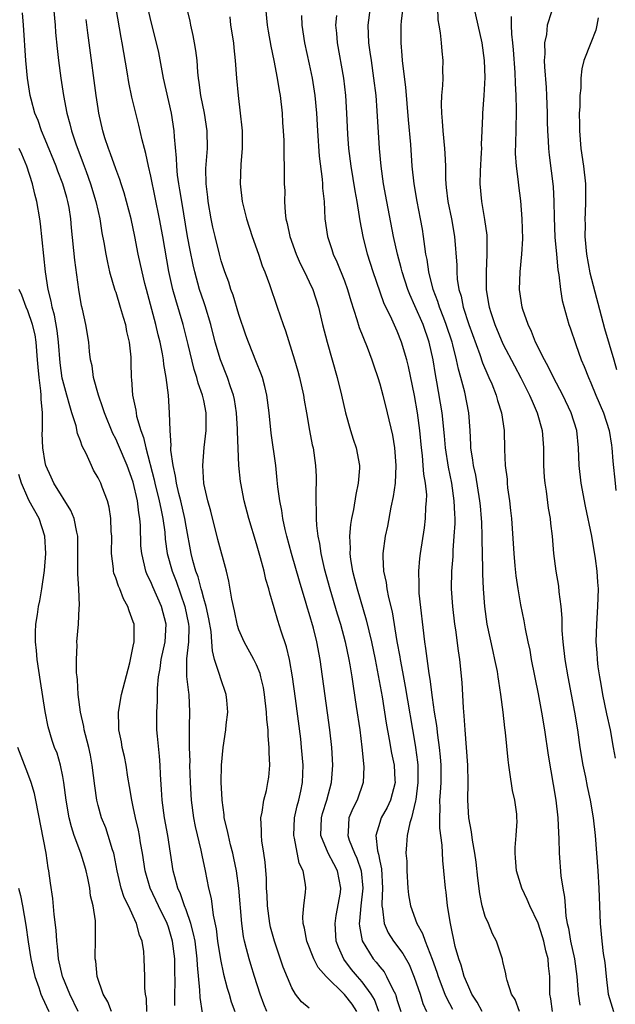
# Model space of a CAD drawing. Units: inches. Extents: x 2505000 to 2508000, y 1551000 to 1554000.
# Drawn here: x 2505066 to 2505134, y 1552888 to 1553000 of the extents above; entities that cross this region are included whole.
import ezdxf

# ---------------------------------------------------------------- set-up
doc = ezdxf.new("R2010")
doc.units = ezdxf.units.IN
doc.header["$MEASUREMENT"] = 0
doc.layers.add('LD25051551_2ft', color=95, linetype='Continuous')

msp = doc.modelspace()

# ---------------------------------------------------------------- linework, layer by layer
at = {"layer": 'LD25051551_2ft'}
for points, elevation in [([(2505099, 1552887.4), (2505098.1, 1552888.1), (2505097.44, 1552889), (2505097, 1552889.71), (2505096.04, 1552892.04), (2505095.03, 1552895), (2505094.6, 1552896.6), (2505094.51, 1552897), (2505094.25, 1552899), (2505094.2, 1552900.2), (2505094.14, 1552901), (2505094.12, 1552902.12), (2505093.97, 1552903.97), (2505093.83, 1552905), (2505093.62, 1552906.38), (2505093.55, 1552907), (2505093.58, 1552907.58), (2505093.49, 1552909), (2505093.65, 1552909.65), (2505093.84, 1552911), (2505094.12, 1552912.12), (2505094.3, 1552913), (2505094.39, 1552913.61), (2505094.5, 1552915), (2505094.42, 1552916.42), (2505094.45, 1552917), (2505094.31, 1552918.31), (2505094.31, 1552919), (2505094.17, 1552920.17), (2505094.14, 1552921), (2505093.92, 1552923), (2505093.79, 1552923.79), (2505093.51, 1552925), (2505093.4, 1552925.4), (2505093, 1552926.37), (2505092.7, 1552927), (2505091.59, 1552929), (2505091, 1552930.36), (2505090.84, 1552930.84), (2505090.5, 1552932.5), (2505090.18, 1552933.82), (2505089.86, 1552935.86), (2505089.58, 1552937), (2505088.61, 1552940.61), (2505087.82, 1552943.82), (2505087.48, 1552945), (2505087.03, 1552946.97), (2505086.89, 1552949), (2505087.04, 1552951.04), (2505087.27, 1552953), (2505087.28, 1552954.72), (2505087.27, 1552955), (2505087, 1552956.38), (2505086.88, 1552957), (2505086.37, 1552958.37), (2505086.23, 1552959), (2505085.91, 1552959.91), (2505085.24, 1552962.76), (2505084.67, 1552965), (2505083.82, 1552967.82), (2505083.5, 1552969), (2505083.05, 1552971.05), (2505082.37, 1552975), (2505081.99, 1552977), (2505081, 1552981.85), (2505080.73, 1552983), (2505080.43, 1552984.43), (2505080.27, 1552985), (2505080.01, 1552985.99), (2505079.64, 1552987.64), (2505078.84, 1552990.84), (2505078.49, 1552992.49), (2505078.3, 1552993.7), (2505077.91, 1552995.91), (2505077.75, 1552997), (2505077.62, 1552997.62), (2505076.44, 1553004.44)], 7628), ([(2505069.92, 1553001), (2505070.11, 1552999), (2505070.17, 1552998.17), (2505070.34, 1552996.34), (2505070.5, 1552995), (2505070.77, 1552993), (2505071.06, 1552991), (2505071.43, 1552989), (2505071.8, 1552987.8), (2505071.98, 1552987), (2505072.47, 1552985.53), (2505073.31, 1552983.31), (2505073.63, 1552982.37), (2505074.14, 1552981), (2505074.75, 1552979), (2505075, 1552977.83), (2505075.2, 1552977), (2505075.44, 1552975.44), (2505075.66, 1552974.34), (2505075.87, 1552973), (2505076.06, 1552972.06), (2505076.31, 1552971), (2505076.91, 1552968.91), (2505077, 1552968.68), (2505077.52, 1552967), (2505077.84, 1552965.84), (2505078.1, 1552965), (2505078.23, 1552964.23), (2505078.53, 1552963), (2505078.7, 1552961.3), (2505078.72, 1552960.72), (2505078.76, 1552959), (2505078.79, 1552958.79), (2505078.92, 1552957), (2505079.29, 1552955.29), (2505079.31, 1552955), (2505079.38, 1552954.62), (2505079.85, 1552953), (2505080.17, 1552952.17), (2505080.41, 1552951), (2505081.38, 1552947.38), (2505081.46, 1552947), (2505081.95, 1552945), (2505082.11, 1552944.11), (2505082.36, 1552943), (2505082.57, 1552941.43), (2505082.63, 1552940.63), (2505082.86, 1552939), (2505083.41, 1552937), (2505083.86, 1552935.86), (2505084.87, 1552933), (2505085.28, 1552931), (2505085.3, 1552930.7), (2505085.28, 1552929), (2505085.06, 1552927.06), (2505085.05, 1552925.05), (2505085.26, 1552923.25), (2505085.31, 1552923), (2505085.39, 1552921), (2505085.36, 1552919.36), (2505085.34, 1552919), (2505085.36, 1552917.36), (2505085.35, 1552917), (2505085.41, 1552915.41), (2505085.4, 1552915), (2505085.45, 1552913), (2505085.56, 1552911), (2505085.84, 1552909), (2505086.03, 1552908.03), (2505086.66, 1552905.34), (2505086.77, 1552904.77), (2505087.15, 1552903), (2505087.55, 1552901), (2505087.84, 1552899.84), (2505088.06, 1552897.94), (2505088.4, 1552896.4), (2505088.58, 1552895), (2505088.91, 1552892.91), (2505089.26, 1552891.26), (2505089.66, 1552889.66), (2505089.88, 1552889), (2505090.12, 1552888.12), (2505090.53, 1552887)], 7632), ([(2505104.41, 1552887), (2505103.86, 1552887.86), (2505103, 1552888.96), (2505100.9, 1552891), (2505100.02, 1552892.02), (2505099.51, 1552893), (2505098.7, 1552895), (2505098.47, 1552896.47), (2505098.32, 1552897), (2505098.25, 1552897.75), (2505098.37, 1552899), (2505098.57, 1552900.58), (2505098.59, 1552901), (2505098.57, 1552901.43), (2505098.29, 1552903), (2505097.84, 1552903.84), (2505097.32, 1552906.68), (2505097.23, 1552907), (2505097.32, 1552909), (2505097.63, 1552910.37), (2505097.81, 1552911), (2505098.04, 1552912.04), (2505098.23, 1552913), (2505098.3, 1552915), (2505098.13, 1552917), (2505098.02, 1552917.98), (2505097.43, 1552922.57), (2505097.1, 1552925), (2505096.74, 1552927), (2505096.42, 1552928.42), (2505095.8, 1552930.2), (2505095.41, 1552931.41), (2505095, 1552932.86), (2505094.5, 1552934.5), (2505094.4, 1552935), (2505094.07, 1552936.07), (2505093.88, 1552937), (2505093.47, 1552938.53), (2505093, 1552940.13), (2505092.11, 1552943), (2505091.59, 1552945), (2505091.21, 1552947), (2505091.18, 1552947.18), (2505091, 1552949), (2505090.85, 1552952.85), (2505090.85, 1552953.15), (2505090.72, 1552955), (2505090.49, 1552956.49), (2505090.39, 1552957), (2505090.05, 1552957.95), (2505089.72, 1552959), (2505088.91, 1552961), (2505088.31, 1552963), (2505087.81, 1552965), (2505087.15, 1552967.15), (2505087, 1552967.58), (2505086.54, 1552969), (2505085.98, 1552971), (2505085.79, 1552971.79), (2505085.45, 1552973.45), (2505085.17, 1552975), (2505084.5, 1552979), (2505084.3, 1552980.3), (2505084.17, 1552981), (2505084.02, 1552981.98), (2505083.93, 1552983), (2505083.92, 1552983.92), (2505083.67, 1552986.33), (2505083.65, 1552987), (2505083.33, 1552989), (2505082.44, 1552993), (2505081.89, 1552995.89), (2505081.65, 1552997), (2505081, 1552999.53), (2505080.72, 1553000.72)], 7626), ([(2505106.9, 1552887), (2505106.39, 1552888.39), (2505106.04, 1552889), (2505105, 1552890.4), (2505104.46, 1552891), (2505103.8, 1552891.8), (2505102.94, 1552892.94), (2505102.32, 1552894.32), (2505102.07, 1552895), (2505101.92, 1552897), (2505102.07, 1552897.93), (2505102.53, 1552900.53), (2505102.6, 1552901), (2505102.21, 1552903), (2505101.77, 1552903.77), (2505101.14, 1552905), (2505100.32, 1552907), (2505100.38, 1552909), (2505100.51, 1552909.49), (2505100.98, 1552911), (2505101.51, 1552913), (2505101.66, 1552915), (2505101.56, 1552917), (2505101.33, 1552919), (2505100.23, 1552927), (2505099.85, 1552929), (2505099.47, 1552930.53), (2505099, 1552932.19), (2505098.8, 1552932.8), (2505098.65, 1552933.35), (2505097.88, 1552935.88), (2505096.99, 1552939), (2505096.44, 1552941), (2505096.25, 1552941.75), (2505095.99, 1552943), (2505095.88, 1552943.88), (2505095.64, 1552945), (2505095.42, 1552946.58), (2505095.36, 1552947.36), (2505095.18, 1552949), (2505094.67, 1552952.67), (2505094.42, 1552955), (2505094.17, 1552957), (2505093.96, 1552957.96), (2505093.67, 1552959), (2505093.5, 1552959.5), (2505093, 1552960.7), (2505092.09, 1552963), (2505091.8, 1552963.8), (2505091, 1552966.15), (2505090.34, 1552968.34), (2505090.09, 1552969), (2505089.84, 1552969.84), (2505089.4, 1552971), (2505089, 1552972.23), (2505088.79, 1552973), (2505088.29, 1552975), (2505088.05, 1552976.05), (2505087.86, 1552977), (2505087.5, 1552979), (2505087.47, 1552979.47), (2505087.27, 1552981), (2505087.26, 1552982.74), (2505087.42, 1552985), (2505087.39, 1552987), (2505087.09, 1552989), (2505086.69, 1552991), (2505086.5, 1552992.5), (2505086.42, 1552993), (2505086.33, 1552993.67), (2505086.24, 1552995), (2505086.11, 1552996.11), (2505085.97, 1552997), (2505085.82, 1552997.82), (2505085.55, 1552999), (2505085.46, 1552999.46), (2505085.09, 1553001)], 7624), ([(2505094.02, 1553001), (2505094.2, 1552999), (2505094.31, 1552998.31), (2505094.61, 1552996.61), (2505094.97, 1552995), (2505095.36, 1552993), (2505095.58, 1552991.58), (2505095.69, 1552991), (2505095.92, 1552989), (2505095.97, 1552987.97), (2505096.04, 1552987), (2505096.09, 1552985.91), (2505096.1, 1552984.1), (2505096.14, 1552983), (2505096.16, 1552981), (2505096.2, 1552980.2), (2505096.19, 1552979), (2505096.26, 1552977.74), (2505096.35, 1552977), (2505096.49, 1552976.49), (2505096.77, 1552975), (2505097.49, 1552973), (2505097.95, 1552971.95), (2505098.46, 1552971), (2505099, 1552969.88), (2505099.4, 1552969), (2505100.03, 1552967), (2505100.51, 1552965), (2505101.02, 1552963.02), (2505101.61, 1552961), (2505102.17, 1552959), (2505102.65, 1552957), (2505103.11, 1552955), (2505103.68, 1552953), (2505104, 1552952), (2505104.34, 1552951), (2505104.71, 1552949), (2505104.69, 1552948.69), (2505104.56, 1552947), (2505104.27, 1552945.73), (2505104.03, 1552944.03), (2505103.81, 1552943), (2505103.68, 1552942.32), (2505103.57, 1552941), (2505103.63, 1552939.63), (2505103.6, 1552939), (2505103.68, 1552938.32), (2505103.91, 1552937), (2505104.15, 1552936.15), (2505104.42, 1552935), (2505105.48, 1552931.48), (2505105.77, 1552930.23), (2505106.08, 1552929), (2505106.49, 1552927), (2505106.84, 1552925.16), (2505107.27, 1552922.73), (2505107.75, 1552919.75), (2505108.09, 1552917.91), (2505108.35, 1552916.35), (2505108.63, 1552915), (2505108.73, 1552913.27), (2505108.74, 1552913), (2505108.21, 1552911), (2505107.83, 1552910.17), (2505107.17, 1552909), (2505107, 1552908.48), (2505106.55, 1552907), (2505106.74, 1552905.26), (2505106.86, 1552904.86), (2505107, 1552904.07), (2505107.2, 1552903.2), (2505107.31, 1552901), (2505107.23, 1552899.23), (2505107.24, 1552899), (2505107.32, 1552898.68), (2505107.49, 1552897), (2505107.95, 1552895.95), (2505108.57, 1552895), (2505109.61, 1552893.61), (2505110.34, 1552892.34), (2505110.92, 1552890.92), (2505111.58, 1552889), (2505111.92, 1552887.92), (2505112.33, 1552887)], 7620), ([(2505122.87, 1552887), (2505122.38, 1552888.38), (2505121.99, 1552889), (2505121.47, 1552890.53), (2505121.38, 1552891), (2505121.33, 1552891.33), (2505121, 1552892.64), (2505120.94, 1552892.94), (2505120.28, 1552895), (2505119.83, 1552895.83), (2505119.36, 1552897), (2505119, 1552897.82), (2505118.66, 1552899), (2505118.37, 1552900.37), (2505118.15, 1552902.15), (2505117.97, 1552903.97), (2505117.82, 1552905), (2505117.53, 1552906.47), (2505117.42, 1552907.42), (2505117.13, 1552909), (2505117.02, 1552911.02), (2505117.07, 1552913), (2505117.03, 1552914.97), (2505116.7, 1552919), (2505116.6, 1552920.6), (2505116.51, 1552921.49), (2505116.38, 1552924.38), (2505116.12, 1552927), (2505115.97, 1552927.97), (2505115.66, 1552930.34), (2505115.55, 1552931), (2505115.31, 1552933), (2505115.17, 1552935), (2505115.2, 1552937), (2505115.33, 1552938.67), (2505115.35, 1552939.35), (2505115.48, 1552941), (2505115.56, 1552942.44), (2505115.56, 1552943), (2505115.52, 1552943.52), (2505115.47, 1552945), (2505115.18, 1552947), (2505114.8, 1552948.8), (2505114.47, 1552951), (2505114.37, 1552952.37), (2505114.11, 1552955), (2505113.5, 1552958.5), (2505113.34, 1552959.34), (2505113.07, 1552961), (2505112.63, 1552963), (2505111.93, 1552965), (2505111, 1552967.13), (2505110.41, 1552968.41), (2505110.18, 1552969), (2505109.54, 1552971), (2505109.45, 1552971.45), (2505109.03, 1552973), (2505108.58, 1552975), (2505107.81, 1552979), (2505107.44, 1552981), (2505107.16, 1552983), (2505106.99, 1552985), (2505106.73, 1552989.27), (2505106.59, 1552991), (2505106.35, 1552993), (2505106.05, 1552995), (2505105.93, 1552995.93), (2505105.76, 1552997), (2505105.69, 1552999), (2505105.96, 1553001)], 7614), ([(2505126.62, 1552887), (2505126.44, 1552888.44), (2505126.34, 1552889), (2505126.35, 1552891), (2505126.2, 1552892.2), (2505126.16, 1552893), (2505125.89, 1552893.89), (2505125.65, 1552895), (2505125.51, 1552895.51), (2505125, 1552897.06), (2505124.07, 1552899), (2505123.75, 1552899.75), (2505123.14, 1552901), (2505122.54, 1552903), (2505122.45, 1552904.45), (2505122.39, 1552905), (2505122.38, 1552905.62), (2505122.51, 1552907), (2505122.61, 1552908.61), (2505122.6, 1552909), (2505122.57, 1552909.43), (2505122.37, 1552911), (2505122.1, 1552912.1), (2505121.8, 1552914.2), (2505121.66, 1552915), (2505121.58, 1552915.58), (2505121.29, 1552918.71), (2505121.22, 1552919.22), (2505121.02, 1552921), (2505120.76, 1552923), (2505120.52, 1552924.52), (2505120.48, 1552925), (2505120.37, 1552925.63), (2505120.09, 1552927), (2505119.88, 1552927.88), (2505119.23, 1552931), (2505118.95, 1552933), (2505118.78, 1552935), (2505118.71, 1552936.71), (2505118.71, 1552937.29), (2505118.64, 1552940.64), (2505118.66, 1552941), (2505118.59, 1552942.59), (2505118.58, 1552943), (2505118.44, 1552944.44), (2505118.39, 1552945), (2505117.91, 1552947.91), (2505117.65, 1552949), (2505117.6, 1552949.6), (2505117.36, 1552951), (2505117.35, 1552951.35), (2505117.28, 1552953), (2505117.13, 1552955), (2505116.66, 1552957.34), (2505116.21, 1552959), (2505115.94, 1552959.94), (2505115.72, 1552961), (2505115.31, 1552962.69), (2505115.22, 1552963), (2505114.57, 1552965), (2505114.28, 1552965.72), (2505113.8, 1552967), (2505113.62, 1552967.62), (2505113.08, 1552969), (2505112.59, 1552971), (2505112.4, 1552972.4), (2505112.26, 1552973), (2505112.12, 1552973.88), (2505111.99, 1552975), (2505111.85, 1552975.85), (2505111.65, 1552977), (2505111.25, 1552979), (2505110.9, 1552981), (2505110.7, 1552983), (2505110.53, 1552985.47), (2505110.27, 1552988.27), (2505109.98, 1552991.98), (2505109.65, 1552994.35), (2505109.6, 1552995), (2505109.57, 1552995.57), (2505109.43, 1552997), (2505109.43, 1552999), (2505109.47, 1552999.47), (2505109.67, 1553001)], 7612), ([(2505113.57, 1553001), (2505113.61, 1552999.61), (2505113.71, 1552999), (2505113.88, 1552998.12), (2505113.98, 1552997), (2505114.05, 1552996.05), (2505114.18, 1552995), (2505114.15, 1552993.85), (2505114.16, 1552993), (2505114.15, 1552992.15), (2505114.04, 1552991), (2505113.99, 1552990.01), (2505114.02, 1552989), (2505114.11, 1552988.11), (2505114.17, 1552987), (2505114.38, 1552985), (2505114.42, 1552984.42), (2505114.46, 1552983), (2505114.46, 1552981.54), (2505114.5, 1552981), (2505114.57, 1552980.57), (2505114.75, 1552979), (2505115.17, 1552977), (2505115.49, 1552975), (2505115.76, 1552971.76), (2505115.77, 1552971), (2505115.82, 1552970.18), (2505116, 1552969), (2505116.24, 1552968.24), (2505116.47, 1552967), (2505117.13, 1552965), (2505118.38, 1552961.62), (2505118.68, 1552960.68), (2505119.27, 1552959.27), (2505119.41, 1552959), (2505119.73, 1552958.27), (2505120.24, 1552957), (2505120.4, 1552956.4), (2505120.85, 1552955), (2505121.14, 1552953), (2505121.18, 1552950.82), (2505121.27, 1552949), (2505121.47, 1552947.47), (2505121.49, 1552947), (2505121.54, 1552946.46), (2505121.75, 1552945), (2505121.88, 1552943.88), (2505121.96, 1552943), (2505122.23, 1552939), (2505122.37, 1552937.63), (2505122.47, 1552936.47), (2505122.69, 1552935), (2505123, 1552933.2), (2505123.38, 1552931.38), (2505123.53, 1552930.47), (2505123.84, 1552929), (2505124.05, 1552928.05), (2505124.23, 1552927), (2505125, 1552923.07), (2505125.38, 1552921), (2505125.72, 1552919), (2505126.13, 1552916.13), (2505127.03, 1552911), (2505127.24, 1552909), (2505127.3, 1552907.3), (2505127.35, 1552906.65), (2505127.38, 1552905), (2505127.58, 1552902.42), (2505127.8, 1552901), (2505128, 1552900), (2505128.06, 1552899), (2505128.15, 1552897.85), (2505128.32, 1552897), (2505128.47, 1552896.47), (2505128.7, 1552895), (2505129.15, 1552893), (2505129.42, 1552891), (2505129.5, 1552889.5), (2505129.55, 1552889), (2505129.75, 1552887.75)], 7610), ([(2505117.69, 1553001), (2505118.61, 1552997), (2505118.86, 1552995), (2505118.93, 1552993.07), (2505118.85, 1552991), (2505118.7, 1552989), (2505118.7, 1552988.7), (2505118.6, 1552987), (2505118.54, 1552985.46), (2505118.56, 1552985), (2505118.54, 1552984.54), (2505118.43, 1552982.43), (2505118.38, 1552981), (2505118.55, 1552979), (2505118.92, 1552976.92), (2505119.16, 1552975.16), (2505119.18, 1552973), (2505119.08, 1552971), (2505119.08, 1552969), (2505119.38, 1552967.38), (2505119.43, 1552967), (2505119.63, 1552966.37), (2505120.09, 1552965), (2505121, 1552962.83), (2505122.31, 1552960.31), (2505123.04, 1552958.96), (2505124.04, 1552957), (2505124.31, 1552956.3), (2505124.91, 1552955), (2505125.46, 1552953), (2505125.63, 1552951), (2505125.63, 1552949), (2505125.69, 1552947.69), (2505125.76, 1552947), (2505125.92, 1552946.08), (2505126.16, 1552944.16), (2505126.37, 1552943), (2505126.41, 1552942.41), (2505126.58, 1552941), (2505126.75, 1552939), (2505127.01, 1552937), (2505127.31, 1552935.31), (2505127.35, 1552934.65), (2505127.58, 1552933), (2505127.69, 1552931.69), (2505127.69, 1552931), (2505127.71, 1552930.29), (2505127.81, 1552929), (2505128.04, 1552927), (2505128.37, 1552925), (2505129.13, 1552921), (2505129.47, 1552919), (2505129.76, 1552917), (2505130.09, 1552915), (2505130.38, 1552913.62), (2505130.58, 1552912.58), (2505130.93, 1552911), (2505131.26, 1552909), (2505131.47, 1552907), (2505131.79, 1552903), (2505131.9, 1552901), (2505132.04, 1552897), (2505132.23, 1552895), (2505132.4, 1552893.6), (2505132.57, 1552892.57), (2505132.72, 1552891), (2505132.96, 1552889), (2505133.58, 1552887)], 7608), ([(2505086.88, 1552886.88), (2505086.59, 1552888.59), (2505086.57, 1552889.43), (2505086.28, 1552892.28), (2505086.26, 1552893), (2505086.01, 1552895), (2505085.85, 1552895.85), (2505085.53, 1552897), (2505085, 1552898.54), (2505084.82, 1552899), (2505084.37, 1552900.37), (2505084.07, 1552901), (2505083.7, 1552902.3), (2505083.53, 1552903), (2505082.92, 1552907), (2505082.56, 1552909), (2505082.29, 1552911), (2505082.22, 1552912.22), (2505082.09, 1552913.91), (2505082.05, 1552915), (2505081.99, 1552915.99), (2505081.74, 1552918.26), (2505081.69, 1552919), (2505081.66, 1552921), (2505081.75, 1552922.25), (2505081.74, 1552923.74), (2505081.87, 1552925), (2505082.04, 1552925.96), (2505082.17, 1552927), (2505082.61, 1552929), (2505082.73, 1552931), (2505082.22, 1552933), (2505081.23, 1552935.23), (2505081, 1552935.8), (2505080.59, 1552936.59), (2505080.43, 1552937), (2505080.29, 1552937.71), (2505079.95, 1552939), (2505079.87, 1552939.87), (2505079.82, 1552942.18), (2505079.75, 1552943), (2505079.62, 1552943.62), (2505079.47, 1552945), (2505079, 1552947.11), (2505078.31, 1552949), (2505077.32, 1552951.32), (2505077, 1552952.02), (2505076.66, 1552952.66), (2505075.71, 1552955), (2505075.55, 1552955.55), (2505075.03, 1552957), (2505074.48, 1552959), (2505074.31, 1552960.31), (2505074.15, 1552961), (2505074.03, 1552961.97), (2505073.94, 1552963), (2505073.61, 1552965), (2505073.23, 1552966.77), (2505073.13, 1552967.13), (2505072.81, 1552969), (2505072.34, 1552972.34), (2505071.99, 1552975.99), (2505071.91, 1552977), (2505071.7, 1552978.3), (2505071.56, 1552979), (2505071.43, 1552979.43), (2505071, 1552981), (2505070.44, 1552982.44), (2505070.25, 1552983), (2505069, 1552986.03), (2505068.57, 1552987), (2505068.17, 1552988.17), (2505067.82, 1552989), (2505067.39, 1552990.61), (2505067.29, 1552991), (2505066.97, 1552993), (2505066.78, 1552995), (2505066.53, 1552999), (2505066.4, 1553000.4)], 7634), ([(2505094.17, 1552887), (2505093.84, 1552887.84), (2505093.42, 1552889), (2505092.77, 1552891), (2505092.35, 1552892.35), (2505092.16, 1552893), (2505091.88, 1552894.12), (2505091.64, 1552895), (2505091.52, 1552895.52), (2505091.32, 1552897), (2505091, 1552901), (2505090.73, 1552903), (2505090.44, 1552904.44), (2505090.31, 1552905), (2505090.05, 1552905.95), (2505089.8, 1552907), (2505089.68, 1552907.68), (2505089.34, 1552909), (2505089.33, 1552909.33), (2505089.09, 1552911), (2505089.09, 1552911.09), (2505088.99, 1552913.01), (2505089.02, 1552914.98), (2505089.22, 1552917), (2505089.52, 1552919), (2505089.56, 1552919.56), (2505089.74, 1552921), (2505089.63, 1552922.37), (2505089.56, 1552923), (2505088.89, 1552924.89), (2505088.84, 1552925.16), (2505088.24, 1552927), (2505087.98, 1552927.98), (2505087.94, 1552929), (2505087.83, 1552930.17), (2505087.59, 1552931.59), (2505087.27, 1552933), (2505087, 1552933.92), (2505086.78, 1552934.78), (2505086.71, 1552935), (2505086.37, 1552936.37), (2505086.12, 1552937), (2505085.78, 1552938.22), (2505085.59, 1552939), (2505085, 1552942.13), (2505084.86, 1552943), (2505084.41, 1552945), (2505084.18, 1552945.82), (2505083.9, 1552947), (2505083.81, 1552947.81), (2505083.51, 1552949), (2505083.27, 1552950.73), (2505083.27, 1552951), (2505083.29, 1552951.29), (2505083.17, 1552953), (2505083.13, 1552955), (2505083, 1552957), (2505082.75, 1552959), (2505082.47, 1552960.47), (2505082.43, 1552961), (2505082.32, 1552961.68), (2505082.05, 1552963), (2505081.83, 1552963.83), (2505081.56, 1552965), (2505080.48, 1552969), (2505080.31, 1552969.69), (2505080, 1552971), (2505079.57, 1552973), (2505079.19, 1552975), (2505078.76, 1552977), (2505078.23, 1552979), (2505077.96, 1552979.96), (2505077.61, 1552981), (2505077.47, 1552981.47), (2505077, 1552982.68), (2505076.41, 1552984.41), (2505076.17, 1552985), (2505075.77, 1552986.23), (2505075.54, 1552987), (2505075.09, 1552989), (2505075, 1552989.56), (2505074.79, 1552991), (2505073.99, 1552997), (2505073.85, 1552998.15), (2505073.64, 1552999.64)], 7630), ([(2505089.95, 1552999.95), (2505090.06, 1552999), (2505090.37, 1552997), (2505090.42, 1552996.42), (2505090.59, 1552995), (2505090.73, 1552993), (2505090.91, 1552991), (2505091.16, 1552989), (2505091.35, 1552987.35), (2505091.36, 1552987), (2505091.37, 1552985), (2505091.23, 1552983.23), (2505091.15, 1552981), (2505091.37, 1552979), (2505091.85, 1552977), (2505092.51, 1552975), (2505093.22, 1552973), (2505093.66, 1552971.66), (2505093.93, 1552971), (2505094.46, 1552969.54), (2505095.35, 1552967), (2505096.03, 1552965), (2505096.29, 1552964.29), (2505097.32, 1552961), (2505097.7, 1552959.7), (2505097.89, 1552959), (2505098.34, 1552957), (2505098.43, 1552956.43), (2505098.69, 1552955), (2505099.03, 1552953), (2505099.34, 1552951.34), (2505099.42, 1552951), (2505099.72, 1552949), (2505099.77, 1552947.77), (2505099.78, 1552947), (2505099.73, 1552946.27), (2505099.73, 1552945), (2505099.79, 1552943.79), (2505099.77, 1552943), (2505099.8, 1552942.2), (2505099.96, 1552941), (2505100.15, 1552940.15), (2505100.31, 1552939), (2505100.7, 1552937.3), (2505101.32, 1552935), (2505102.17, 1552932.17), (2505102.54, 1552931), (2505103.09, 1552929), (2505103.5, 1552927), (2505103.61, 1552926.39), (2505103.82, 1552925), (2505103.97, 1552923.97), (2505104.34, 1552921.66), (2505104.73, 1552919), (2505104.98, 1552917.02), (2505105.2, 1552914.8), (2505105.13, 1552913), (2505104.43, 1552911), (2505103.94, 1552910.06), (2505103.51, 1552909), (2505103.43, 1552907.43), (2505103.37, 1552907), (2505103.54, 1552906.46), (2505104.12, 1552905), (2505104.41, 1552904.41), (2505104.9, 1552903), (2505105.08, 1552901), (2505104.84, 1552899), (2505104.71, 1552897.29), (2505104.66, 1552897), (2505104.69, 1552896.69), (2505105.02, 1552895.02), (2505106.26, 1552893), (2505106.61, 1552892.61), (2505107, 1552892.09), (2505107.5, 1552891.5), (2505107.79, 1552891), (2505108.5, 1552889.5), (2505108.78, 1552889), (2505108.84, 1552888.84), (2505109, 1552888.28), (2505109.4, 1552887)], 7622), ([(2505098.1, 1553000.1), (2505098.14, 1552999), (2505098.47, 1552997), (2505099, 1552994.59), (2505099.33, 1552993), (2505099.64, 1552991), (2505099.82, 1552989), (2505099.92, 1552987), (2505100.12, 1552984.12), (2505100.47, 1552981.53), (2505100.5, 1552981), (2505100.51, 1552980.51), (2505100.68, 1552979), (2505100.77, 1552977), (2505101.05, 1552975), (2505101.55, 1552973.55), (2505101.72, 1552973), (2505102.14, 1552972.14), (2505103, 1552969.96), (2505103.35, 1552969), (2505103.71, 1552967.71), (2505104.41, 1552965.59), (2505104.67, 1552964.67), (2505105.56, 1552962.44), (2505106.1, 1552961), (2505106.32, 1552960.32), (2505106.78, 1552959), (2505107, 1552958.29), (2505107.35, 1552957), (2505107.85, 1552955), (2505108.46, 1552952.46), (2505108.7, 1552951), (2505108.85, 1552949), (2505108.74, 1552947), (2505108.52, 1552945.48), (2505108.26, 1552944.26), (2505107.87, 1552942.13), (2505107.63, 1552941), (2505107.37, 1552939), (2505107.36, 1552938.64), (2505107.44, 1552937), (2505107.72, 1552935.72), (2505107.8, 1552935), (2505107.99, 1552934.01), (2505108.41, 1552932.41), (2505108.96, 1552929.04), (2505109.28, 1552927.28), (2505109.31, 1552927), (2505109.59, 1552925.59), (2505109.9, 1552923.9), (2505111, 1552917.47), (2505111.08, 1552917), (2505111.31, 1552915.31), (2505111.33, 1552915), (2505111.35, 1552913), (2505111.09, 1552911.09), (2505111.08, 1552910.92), (2505110.61, 1552909), (2505110.42, 1552908.42), (2505110.13, 1552907), (2505110.05, 1552905.95), (2505109.98, 1552905), (2505110.07, 1552904.07), (2505110.07, 1552903), (2505110.2, 1552901), (2505110.26, 1552900.26), (2505110.49, 1552899), (2505111.22, 1552897), (2505111.88, 1552895.88), (2505112.16, 1552895), (2505112.97, 1552892.97), (2505113.49, 1552891.49), (2505113.64, 1552891), (2505114.41, 1552889), (2505114.58, 1552888.58), (2505115.27, 1552887.27)], 7618), ([(2505118.66, 1552887), (2505118.09, 1552888.09), (2505117.48, 1552889), (2505117, 1552890.03), (2505116.6, 1552891), (2505116.26, 1552892.26), (2505115.98, 1552893), (2505115.59, 1552894.41), (2505115.04, 1552897), (2505114.72, 1552899), (2505114.55, 1552900.55), (2505114.47, 1552901), (2505114.29, 1552903), (2505114.16, 1552904.16), (2505114.09, 1552905.91), (2505113.83, 1552907.83), (2505113.82, 1552909), (2505113.88, 1552910.12), (2505113.85, 1552911), (2505113.89, 1552911.89), (2505113.97, 1552913), (2505113.98, 1552914.02), (2505113.99, 1552915), (2505113.92, 1552915.92), (2505113.81, 1552917), (2505113.61, 1552918.39), (2505113.49, 1552919.49), (2505113.24, 1552921), (2505113, 1552922.66), (2505112.73, 1552924.73), (2505112.61, 1552925.39), (2505112.24, 1552928.24), (2505112.12, 1552929), (2505111.5, 1552934.5), (2505111.47, 1552935), (2505111.48, 1552935.48), (2505111.44, 1552937), (2505111.57, 1552938.43), (2505111.63, 1552939), (2505112.08, 1552941.92), (2505112.22, 1552943), (2505112.26, 1552944.26), (2505112.33, 1552945), (2505112.34, 1552945.66), (2505112.19, 1552947), (2505112.01, 1552948.01), (2505111.95, 1552949), (2505111.86, 1552950.14), (2505111.75, 1552951), (2505111.56, 1552953), (2505111.29, 1552955), (2505110.96, 1552956.96), (2505110.26, 1552960.26), (2505110.07, 1552961), (2505109.49, 1552963), (2505109, 1552964.25), (2505108.39, 1552965.61), (2505107.48, 1552967.48), (2505106.24, 1552971), (2505105.6, 1552973), (2505105.11, 1552975), (2505104.78, 1552976.78), (2505104.71, 1552977.29), (2505104.42, 1552979), (2505104.2, 1552980.2), (2505103.75, 1552983), (2505103.5, 1552985), (2505103.38, 1552986.62), (2505103.26, 1552989), (2505103.15, 1552991), (2505102.91, 1552993), (2505102.19, 1552997), (2505102.11, 1552998.11), (2505102.01, 1552999), (2505102.11, 1553000.11)], 7616), ([(2505133.78, 1552915.78), (2505133.58, 1552917), (2505133.21, 1552919), (2505132.8, 1552920.8), (2505132.35, 1552923), (2505132.17, 1552924.17), (2505132.01, 1552925), (2505131.84, 1552926.16), (2505131.75, 1552927), (2505131.72, 1552927.72), (2505131.61, 1552929), (2505131.66, 1552931), (2505131.8, 1552933), (2505131.85, 1552935), (2505131.78, 1552935.78), (2505131.72, 1552937), (2505131.54, 1552938.46), (2505131.1, 1552941), (2505130.38, 1552944.38), (2505129.88, 1552947), (2505129.66, 1552949), (2505129.6, 1552951), (2505129.39, 1552953), (2505128.76, 1552955), (2505127.81, 1552957), (2505126.75, 1552959), (2505126.19, 1552960.19), (2505125.73, 1552961), (2505124.72, 1552963), (2505124.24, 1552964.24), (2505123.86, 1552965), (2505123.27, 1552966.73), (2505123.2, 1552967), (2505122.9, 1552969), (2505122.95, 1552971), (2505123.15, 1552973), (2505123.25, 1552974.75), (2505123.2, 1552977), (2505123.05, 1552979.05), (2505122.81, 1552980.81), (2505122.78, 1552981.22), (2505122.54, 1552983), (2505122.45, 1552984.45), (2505122.49, 1552987), (2505122.56, 1552989.44), (2505122.52, 1552991), (2505122.43, 1552992.43), (2505122.38, 1552993.62), (2505122.21, 1552996.21), (2505122.14, 1552997), (2505122.02, 1552997.98), (2505121.97, 1552999), (2505121.99, 1552999.99)], 7606), ([(2505126.53, 1553000.53), (2505126.04, 1552999), (2505125.95, 1552997.95), (2505125.73, 1552997), (2505125.76, 1552995.76), (2505125.69, 1552995), (2505125.72, 1552994.28), (2505125.91, 1552991.91), (2505125.96, 1552991), (2505126.02, 1552989), (2505126.03, 1552988.03), (2505126.05, 1552987), (2505126.13, 1552985.87), (2505126.17, 1552985), (2505126.25, 1552984.25), (2505126.48, 1552982.48), (2505126.7, 1552980.7), (2505126.8, 1552979), (2505126.83, 1552977.17), (2505126.92, 1552974.92), (2505127.08, 1552973), (2505127.24, 1552971.24), (2505127.35, 1552970.65), (2505127.55, 1552969), (2505127.75, 1552967.74), (2505128.51, 1552965), (2505128.64, 1552964.64), (2505129.27, 1552962.73), (2505129.9, 1552961), (2505130.24, 1552960.24), (2505130.72, 1552959), (2505131, 1552958.39), (2505131.58, 1552957), (2505132.44, 1552955), (2505133.09, 1552953), (2505133.33, 1552951.33), (2505133.39, 1552951), (2505133.49, 1552949.49), (2505133.74, 1552947), (2505133.84, 1552946.16)], 7604), ([(2505131.83, 1552999.83), (2505131.68, 1552999), (2505131.55, 1552998.45), (2505130.98, 1552997), (2505130.21, 1552995), (2505129.96, 1552994.04), (2505129.86, 1552993), (2505129.85, 1552991.85), (2505129.74, 1552991), (2505129.74, 1552989.74), (2505129.68, 1552989), (2505129.71, 1552987.71), (2505129.7, 1552987), (2505129.87, 1552985), (2505130.16, 1552983), (2505130.37, 1552981), (2505130.39, 1552979), (2505130.34, 1552977.66), (2505130.33, 1552977), (2505130.34, 1552976.34), (2505130.33, 1552975), (2505130.5, 1552973), (2505130.88, 1552970.88), (2505132.56, 1552964.57), (2505133.59, 1552961), (2505133.92, 1552959.92)], 7602), ([(2505083.71, 1552887.71), (2505083.71, 1552889), (2505083.74, 1552890.26), (2505083.71, 1552891.71), (2505083.71, 1552893), (2505083.47, 1552895), (2505083, 1552896.59), (2505082.85, 1552897), (2505081.85, 1552899), (2505080.9, 1552901), (2505080.33, 1552903), (2505080.04, 1552905), (2505079.83, 1552906.17), (2505079.71, 1552907), (2505079.59, 1552907.59), (2505079.26, 1552909), (2505079, 1552910.26), (2505078.82, 1552911), (2505078.57, 1552912.57), (2505078.38, 1552913.62), (2505078.17, 1552915), (2505077.98, 1552915.98), (2505077.75, 1552917), (2505077.64, 1552917.64), (2505077.36, 1552919), (2505077.36, 1552919.36), (2505077.3, 1552921), (2505077.67, 1552923), (2505078.59, 1552926.59), (2505079, 1552928.48), (2505079.09, 1552929), (2505079.08, 1552931), (2505079, 1552931.27), (2505078.52, 1552932.52), (2505078.39, 1552933), (2505077.87, 1552933.87), (2505077.45, 1552935), (2505077.3, 1552935.3), (2505077, 1552936.26), (2505076.8, 1552936.8), (2505076.76, 1552937), (2505076.74, 1552937.26), (2505076.52, 1552939), (2505076.54, 1552941), (2505076.5, 1552941.5), (2505076.46, 1552943), (2505076.26, 1552944.26), (2505076.05, 1552945), (2505075.45, 1552946.55), (2505075.29, 1552947), (2505075, 1552947.62), (2505074.49, 1552948.49), (2505074.23, 1552949), (2505073.63, 1552950.37), (2505073.2, 1552951.2), (2505073, 1552951.81), (2505072.66, 1552952.66), (2505072.5, 1552953.5), (2505072.03, 1552955), (2505071.77, 1552955.77), (2505071.46, 1552957), (2505071, 1552958.65), (2505070.93, 1552958.93), (2505070.68, 1552960.68), (2505070.49, 1552963), (2505070.34, 1552964.34), (2505070.06, 1552966.06), (2505069.78, 1552967), (2505069.67, 1552967.67), (2505069.32, 1552969), (2505069.02, 1552971), (2505068.44, 1552976.44), (2505068.36, 1552977), (2505068.03, 1552979), (2505067.81, 1552979.81), (2505067.56, 1552981), (2505066.91, 1552983), (2505066.34, 1552984.34), (2505066.01, 1552985)], 7636), ([(2505080.55, 1552887), (2505080.5, 1552888.5), (2505080.39, 1552889), (2505080.32, 1552889.68), (2505080.31, 1552891), (2505080.24, 1552893), (2505080.18, 1552893.82), (2505080, 1552895), (2505079.7, 1552895.7), (2505079.38, 1552897), (2505078.44, 1552899), (2505077.96, 1552899.96), (2505077.63, 1552901), (2505077.5, 1552901.5), (2505077.16, 1552903), (2505076.82, 1552904.82), (2505076.77, 1552905), (2505076.64, 1552905.36), (2505076.15, 1552907), (2505075.86, 1552907.86), (2505075.4, 1552909), (2505075, 1552910.41), (2505074.85, 1552911), (2505074.62, 1552912.62), (2505074.34, 1552915), (2505074.13, 1552916.13), (2505073.95, 1552917), (2505073.55, 1552918.44), (2505073.43, 1552919), (2505073.38, 1552919.38), (2505072.98, 1552921.02), (2505072.73, 1552923), (2505072.67, 1552924.67), (2505072.61, 1552925), (2505072.55, 1552925.45), (2505072.55, 1552927), (2505072.61, 1552928.61), (2505072.59, 1552929), (2505072.76, 1552931), (2505072.85, 1552932.85), (2505072.89, 1552933.11), (2505072.81, 1552935), (2505072.69, 1552936.69), (2505072.71, 1552937.29), (2505072.69, 1552941), (2505072.58, 1552941.42), (2505072.29, 1552943), (2505071.91, 1552943.91), (2505069.98, 1552947), (2505069.68, 1552947.68), (2505069.07, 1552949), (2505069, 1552949.33), (2505068.72, 1552951), (2505068.66, 1552952.66), (2505068.67, 1552953), (2505068.69, 1552953.31), (2505068.68, 1552955), (2505068.53, 1552956.53), (2505068.53, 1552957), (2505068.5, 1552957.5), (2505068.29, 1552959), (2505068.17, 1552960.17), (2505068.13, 1552961), (2505067.97, 1552963), (2505067.84, 1552963.84), (2505067.56, 1552965), (2505067, 1552966.56), (2505066.81, 1552967), (2505066.33, 1552968.33), (2505066.01, 1552969)], 7638), ([(2505076.53, 1552887), (2505076.11, 1552888.11), (2505075.59, 1552889), (2505074.89, 1552891), (2505074.73, 1552892.73), (2505074.67, 1552893), (2505074.66, 1552893.34), (2505074.72, 1552895), (2505074.71, 1552897), (2505074.69, 1552897.31), (2505074.43, 1552899), (2505074.15, 1552900.15), (2505074.06, 1552901), (2505073.84, 1552902.16), (2505073.65, 1552903), (2505073.5, 1552903.5), (2505073.02, 1552905), (2505072.28, 1552907), (2505071.97, 1552907.97), (2505071.72, 1552909), (2505071.37, 1552911), (2505071.12, 1552913), (2505071, 1552913.69), (2505070.73, 1552915), (2505070.33, 1552916.33), (2505070.05, 1552917), (2505069.78, 1552917.78), (2505069.32, 1552919.32), (2505069, 1552921.07), (2505068.47, 1552924.47), (2505068.09, 1552927), (2505068.01, 1552928.01), (2505067.9, 1552929), (2505067.9, 1552930.1), (2505067.93, 1552931), (2505068.1, 1552932.1), (2505068.23, 1552933), (2505068.37, 1552933.63), (2505068.62, 1552935), (2505068.91, 1552937.09), (2505069.06, 1552939), (2505068.96, 1552941), (2505068.3, 1552943), (2505067.17, 1552945), (2505067, 1552945.33), (2505066.29, 1552947), (2505066, 1552948)], 7640), ([(2505072.74, 1552887), (2505071.78, 1552889), (2505071, 1552890.91), (2505070.97, 1552891), (2505070.51, 1552893), (2505070.39, 1552894.39), (2505070.29, 1552895), (2505070.24, 1552896.24), (2505069.99, 1552898.01), (2505069.86, 1552899.86), (2505069.59, 1552901.59), (2505069.41, 1552903), (2505069.33, 1552903.33), (2505069.1, 1552905), (2505067.94, 1552911), (2505067.77, 1552911.77), (2505067.41, 1552913), (2505067, 1552914.03), (2505065.88, 1552917)], 7642), ([(2505065.96, 1552901), (2505066.18, 1552900.18), (2505066.4, 1552899), (2505066.8, 1552896.8), (2505067.06, 1552894.94), (2505067.36, 1552893), (2505067.65, 1552891.65), (2505067.8, 1552891), (2505068.25, 1552889.75), (2505068.5, 1552889), (2505068.65, 1552888.65), (2505069.4, 1552887)], 7644)]:
    msp.add_lwpolyline(points, dxfattribs=dict(at, elevation=elevation))

doc.saveas('drawing.dxf')
